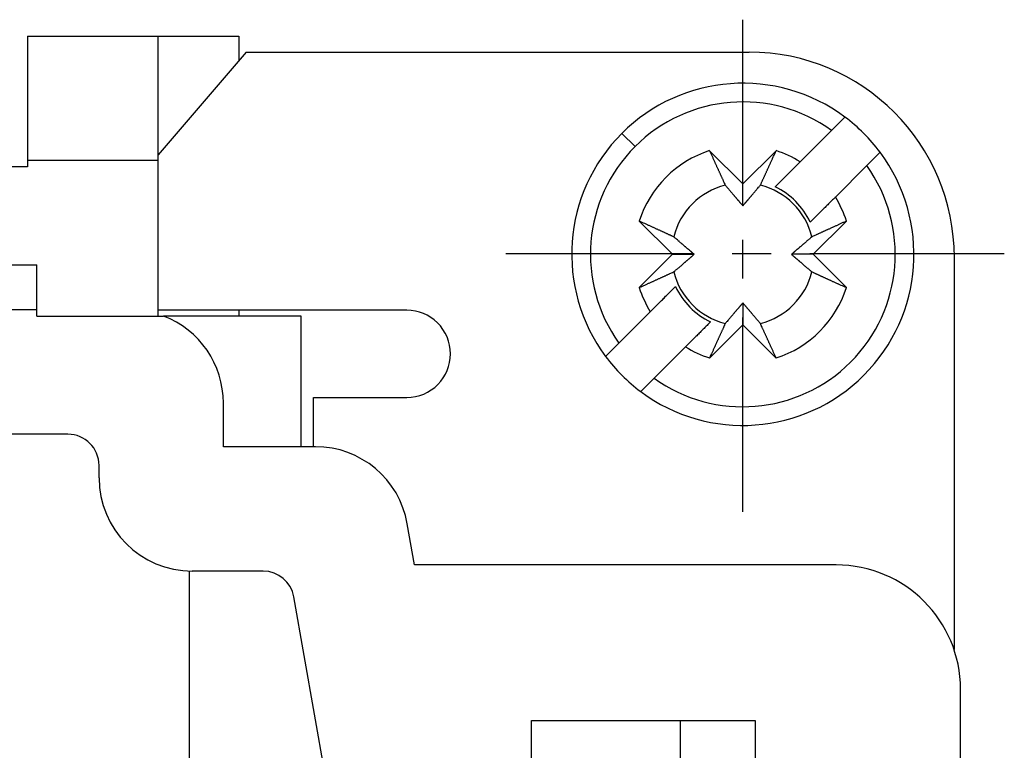
# Model space of a CAD drawing. Units: inches. Extents: x 11 to 673, y 29 to 500.
# Drawn here: x 374 to 390, y 427 to 439 of the extents above; entities that cross this region are included whole.
import ezdxf

# ---------------------------------------------------------------- set-up
doc = ezdxf.new("R2010")
doc.units = ezdxf.units.IN
doc.header["$MEASUREMENT"] = 0
doc.linetypes.add('CENTER', pattern=[2, 1.25, -0.25, 0.25, -0.25])
doc.layers.get('0').update_dxf_attribs({"lineweight": 30})
doc.layers.add('1', color=7, linetype='Continuous')

msp = doc.modelspace()

# ---------------------------------------------------------------- linework, layer by layer
at = {"linetype": 'Continuous'}
for p, q in [((374.449, 438.423), (376.549, 438.423)), ((374.449, 438.423), (374.449, 436.423)), ((376.549, 438.423), (377.849, 438.423)), ((376.549, 436.423), (376.549, 438.423)), ((377.849, 438.423), (377.849, 438.029)), ((377.966, 438.165), (376.549, 436.515)), ((377.966, 438.165), (378.899, 438.165)), ((378.899, 438.165), (381.04, 438.165)), ((381.04, 438.165), (386.049, 438.165)), ((387.375, 436.907), (387.59, 437.121)), ((386.871, 436.402), (387.375, 436.907)), ((384.004, 436.859), (384.216, 436.647)), ((385.414, 436.581), (385.949, 436.046)), ((385.949, 436.046), (386.484, 436.581)), ((388.156, 436.556), (387.941, 436.341)), ((388.156, 436.556), (388.156, 436.556)), ((374.449, 436.423), (374.449, 436.323)), ((376.549, 436.423), (374.449, 436.423)), ((376.549, 433.923), (376.549, 436.423)), ((374.449, 436.323), (355.282, 436.323)), ((387.941, 436.341), (387.436, 435.836)), ((386.67, 436.202), (386.467, 435.999)), ((385.949, 435.696), (385.949, 436.046)), ((387.033, 435.433), (387.236, 435.636)), ((384.817, 434.915), (384.283, 435.449)), ((387.615, 435.449), (387.08, 434.915)), ((384.283, 434.38), (384.817, 434.915)), ((384.817, 434.915), (385.167, 434.915)), ((387.08, 434.915), (386.73, 434.915)), ((387.08, 434.915), (387.615, 434.38)), ((389.349, 428.565), (389.349, 434.865)), ((357.923, 434.746), (374.599, 434.746)), ((374.599, 434.023), (374.599, 434.746)), ((384.865, 434.396), (384.661, 434.193)), ((374.599, 434.023), (358.199, 434.023)), ((374.599, 433.923), (374.599, 434.023)), ((378.899, 434.015), (376.549, 434.015)), ((377.849, 434.015), (377.849, 433.923)), ((385.949, 434.133), (385.949, 433.783)), ((374.599, 433.923), (376.638, 433.923)), ((378.849, 433.923), (376.638, 433.923)), ((378.849, 431.823), (378.849, 433.923)), ((383.957, 433.488), (384.461, 433.993)), ((385.027, 433.427), (385.43, 433.831)), ((385.949, 433.783), (385.414, 433.248)), ((386.484, 433.248), (385.949, 433.783)), ((383.742, 433.274), (383.957, 433.488)), ((385.027, 433.427), (384.522, 432.923)), ((383.742, 433.274), (383.742, 433.274)), ((384.522, 432.923), (384.308, 432.708)), ((379.049, 431.823), (379.049, 432.615)), ((384.308, 432.708), (384.308, 432.708)), ((377.599, 431.823), (377.599, 432.523)), ((375.099, 432.023), (357.699, 432.023)), ((379.078, 431.823), (377.599, 431.823)), ((375.599, 431.323), (375.599, 431.523)), ((380.672, 429.923), (380.555, 430.584)), ((387.449, 429.923), (380.672, 429.923)), ((377.049, 429.824), (377.049, 425.423)), ((378.239, 429.823), (377.099, 429.823)), ((379.435, 425.423), (378.732, 429.41)), ((389.343, 428.565), (389.349, 428.565)), ((389.449, 414.923), (389.449, 427.923)), ((382.549, 427.423), (386.149, 427.423)), ((382.549, 425.423), (382.549, 427.423)), ((384.949, 426.665), (384.949, 427.423)), ((386.149, 427.423), (386.149, 415.423))]:
    msp.add_line(p, q, dxfattribs=at)
for points in [[(385.414, 436.581), (385.424, 436.558, 0.000019), (385.434, 436.536, 0.00002), (385.444, 436.514, 0.00002), (385.454, 436.492, 0.000021), (385.464, 436.471, 0.000021), (385.474, 436.45, 0.000022), (385.483, 436.429, 0.000022), (385.492, 436.408, 0.000023), (385.501, 436.388, 0.000024), (385.511, 436.368, 0.000024), (385.52, 436.349, 0.000025), (385.528, 436.329, 0.000026), (385.537, 436.31, 0.000026), (385.546, 436.291, 0.000027), (385.554, 436.273, 0.000028), (385.562, 436.255, 0.000029), (385.571, 436.237, 0.00003), (385.579, 436.219, 0.000031), (385.587, 436.202, 0.000031), (385.594, 436.184, 0.00003), (385.602, 436.168, 0.000034), (385.61, 436.151, 0.000042), (385.618, 436.134, 0.000033), (385.625, 436.118, 0.000012), (385.631, 436.104, 0.000049), (385.639, 436.087, 0.00009), (385.651, 436.06, 0.000046), (385.667, 436.027, 0.000025)], [(386.231, 436.027), (386.238, 436.041, 0.000046), (386.244, 436.056, 0.000045), (386.251, 436.071, 0.000043), (386.258, 436.087, 0.000042), (386.266, 436.102, 0.00004), (386.273, 436.118, 0.000039), (386.28, 436.134, 0.000038), (386.288, 436.151, 0.000037), (386.295, 436.167, 0.000036), (386.303, 436.184, 0.000034), (386.311, 436.202, 0.000033), (386.319, 436.219, 0.000032), (386.327, 436.237, 0.000031), (386.335, 436.255, 0.000031), (386.344, 436.273, 0.00003), (386.352, 436.291, 0.000029), (386.361, 436.31, 0.000028), (386.369, 436.329, 0.000028), (386.378, 436.349, 0.000026), (386.387, 436.368, 0.000024), (386.396, 436.388, 0.000026), (386.405, 436.408, 0.00003), (386.415, 436.43, 0.000022), (386.424, 436.45, 0.000007), (386.432, 436.468, 0.00003), (386.443, 436.492, 0.000048), (386.461, 436.53, 0.000023), (386.484, 436.581, 0.000012)], [(386.467, 435.999), (386.478, 436.01, 0), (386.49, 436.021, 0), (386.501, 436.032, 0), (386.513, 436.044, 0), (386.524, 436.056, 0), (386.536, 436.068, 0), (386.548, 436.08, 0), (386.56, 436.092, 0), (386.573, 436.104, 0), (386.585, 436.117, 0), (386.598, 436.129, 0), (386.611, 436.142, 0), (386.624, 436.155, 0), (386.637, 436.168, 0), (386.65, 436.181, 0), (386.663, 436.195, 0), (386.677, 436.208, 0), (386.691, 436.222, 0), (386.705, 436.236, 0), (386.719, 436.25, 0), (386.733, 436.264, 0), (386.748, 436.279, 0), (386.763, 436.294, 0), (386.777, 436.309, 0), (386.79, 436.322, 0), (386.807, 436.339, 0), (386.835, 436.366, 0), (386.871, 436.402, 0)], [(385.667, 436.027), (385.68, 436.011, 0.000079), (385.692, 435.996, 0.000085), (385.705, 435.982, 0.000088), (385.717, 435.968, 0.000089), (385.728, 435.954, 0.000091), (385.74, 435.94, 0.000093), (385.751, 435.927, 0.000095), (385.761, 435.915, 0.000096), (385.772, 435.902, 0.000099), (385.782, 435.89, 0.0001), (385.792, 435.878, 0.000102), (385.802, 435.867, 0.000104), (385.812, 435.855, 0.000106), (385.821, 435.844, 0.000108), (385.831, 435.833, 0.00011), (385.84, 435.823, 0.000111), (385.848, 435.813, 0.000115), (385.857, 435.802, 0.000119), (385.865, 435.793, 0.000118), (385.874, 435.783, 0.000112), (385.882, 435.773, 0.000125), (385.89, 435.764, 0.00015), (385.898, 435.755, 0.000119), (385.905, 435.746, 0.000046), (385.912, 435.738, 0.000166), (385.92, 435.729, 0.000295), (385.933, 435.714, 0.000153), (385.949, 435.696, 0.000084)], [(385.949, 435.696), (385.956, 435.704, 0.000147), (385.963, 435.712, 0.000141), (385.97, 435.72, 0.000137), (385.977, 435.729, 0.000136), (385.985, 435.737, 0.000134), (385.992, 435.746, 0.000132), (386, 435.755, 0.00013), (386.008, 435.764, 0.000128), (386.016, 435.773, 0.000125), (386.024, 435.783, 0.000124), (386.032, 435.793, 0.000121), (386.041, 435.802, 0.000119), (386.049, 435.813, 0.000117), (386.058, 435.823, 0.000116), (386.067, 435.833, 0.000113), (386.076, 435.844, 0.00011), (386.086, 435.855, 0.000109), (386.095, 435.867, 0.00011), (386.105, 435.878, 0.000104), (386.115, 435.89, 0.000095), (386.125, 435.902, 0.000104), (386.136, 435.915, 0.000124), (386.147, 435.928, 0.000088), (386.158, 435.94, 0.000024), (386.168, 435.952, 0.000128), (386.181, 435.968, 0.000211), (386.202, 435.993, 0.000095), (386.231, 436.027, 0.000048)], [(387.436, 435.836), (387.42, 435.82, 0), (387.404, 435.804, 0), (387.389, 435.789, 0), (387.373, 435.773, 0), (387.358, 435.758, 0), (387.343, 435.743, 0), (387.328, 435.728, 0), (387.313, 435.713, 0), (387.299, 435.699, 0), (387.284, 435.684, 0), (387.27, 435.67, 0), (387.256, 435.656, 0), (387.243, 435.643, 0), (387.229, 435.629, 0), (387.216, 435.616, 0), (387.202, 435.602, 0), (387.189, 435.589, 0), (387.176, 435.576, 0), (387.164, 435.564, 0), (387.151, 435.551, 0), (387.139, 435.539, 0), (387.126, 435.526, 0), (387.114, 435.514, 0), (387.102, 435.502, 0), (387.091, 435.492, 0), (387.078, 435.478, -0.000001), (387.059, 435.459, 0), (387.033, 435.433, 0)], [(384.837, 435.197), (384.822, 435.203, 0.000047), (384.807, 435.21, 0.000045), (384.792, 435.217, 0.000044), (384.777, 435.224, 0.000042), (384.761, 435.231, 0.000041), (384.745, 435.239, 0.000039), (384.729, 435.246, 0.000038), (384.713, 435.254, 0.000037), (384.696, 435.261, 0.000036), (384.679, 435.269, 0.000035), (384.662, 435.277, 0.000034), (384.644, 435.285, 0.000033), (384.627, 435.293, 0.000032), (384.609, 435.301, 0.000031), (384.59, 435.309, 0.00003), (384.572, 435.318, 0.000029), (384.553, 435.326, 0.000028), (384.534, 435.335, 0.000028), (384.515, 435.344, 0.000026), (384.495, 435.353, 0.000024), (384.475, 435.362, 0.000026), (384.455, 435.371, 0.00003), (384.434, 435.381, 0.000022), (384.414, 435.39, 0.000007), (384.395, 435.398, 0.00003), (384.371, 435.409, 0.000049), (384.333, 435.426, 0.000023), (384.283, 435.449, 0.000012)], [(387.615, 435.449), (387.592, 435.439, 0.00002), (387.57, 435.429, 0.00002), (387.548, 435.419, 0.000021), (387.526, 435.409, 0.000021), (387.505, 435.399, 0.000022), (387.484, 435.39, 0.000022), (387.463, 435.38, 0.000023), (387.443, 435.371, 0.000024), (387.423, 435.362, 0.000024), (387.403, 435.353, 0.000025), (387.383, 435.344, 0.000026), (387.364, 435.335, 0.000026), (387.345, 435.326, 0.000027), (387.326, 435.318, 0.000028), (387.307, 435.309, 0.000029), (387.289, 435.301, 0.000029), (387.271, 435.293, 0.000031), (387.253, 435.285, 0.000032), (387.236, 435.277, 0.000032), (387.219, 435.269, 0.000031), (387.202, 435.261, 0.000035), (387.185, 435.254, 0.000044), (387.168, 435.246, 0.000034), (387.153, 435.239, 0.000012), (387.138, 435.232, 0.00005), (387.121, 435.224, 0.000092), (387.095, 435.212, 0.000048), (387.061, 435.197, 0.000026)], [(385.167, 434.915), (385.159, 434.921, 0.000147), (385.151, 434.928, 0.00014), (385.143, 434.936, 0.000137), (385.135, 434.943, 0.000136), (385.126, 434.95, 0.000134), (385.117, 434.958, 0.000132), (385.108, 434.966, 0.000129), (385.099, 434.973, 0.000127), (385.09, 434.981, 0.000125), (385.08, 434.99, 0.000123), (385.071, 434.998, 0.000121), (385.061, 435.006, 0.000119), (385.051, 435.015, 0.000117), (385.04, 435.024, 0.000115), (385.03, 435.033, 0.000113), (385.019, 435.042, 0.00011), (385.008, 435.051, 0.000109), (384.997, 435.061, 0.00011), (384.985, 435.071, 0.000104), (384.973, 435.081, 0.000094), (384.961, 435.091, 0.000104), (384.949, 435.102, 0.000123), (384.936, 435.113, 0.000088), (384.923, 435.124, 0.000024), (384.911, 435.134, 0.000127), (384.896, 435.147, 0.00021), (384.871, 435.168, 0.000094), (384.837, 435.197, 0.000047)], [(387.061, 435.197), (387.045, 435.184, 0.00008), (387.031, 435.171, 0.000085), (387.016, 435.159, 0.000089), (387.002, 435.147, 0.000089), (386.988, 435.135, 0.000091), (386.975, 435.124, 0.000093), (386.962, 435.113, 0.000095), (386.949, 435.102, 0.000097), (386.936, 435.091, 0.000099), (386.924, 435.081, 0.000101), (386.912, 435.071, 0.000103), (386.901, 435.061, 0.000105), (386.89, 435.051, 0.000107), (386.879, 435.042, 0.000109), (386.868, 435.033, 0.000111), (386.857, 435.024, 0.000112), (386.847, 435.015, 0.000115), (386.837, 435.006, 0.000119), (386.827, 434.998, 0.000119), (386.817, 434.99, 0.000113), (386.808, 434.981, 0.000126), (386.798, 434.973, 0.000151), (386.789, 434.965, 0.000119), (386.78, 434.958, 0.000046), (386.773, 434.951, 0.000167), (386.763, 434.943, 0.000297), (386.749, 434.931, 0.000154), (386.73, 434.915, 0.000085)], [(384.837, 434.632), (384.852, 434.645, 0.000079), (384.867, 434.658, 0.000085), (384.882, 434.67, 0.000088), (384.896, 434.682, 0.000089), (384.91, 434.694, 0.000091), (384.923, 434.705, 0.000092), (384.936, 434.716, 0.000095), (384.949, 434.727, 0.000096), (384.961, 434.738, 0.000098), (384.973, 434.748, 0.0001), (384.985, 434.758, 0.000102), (384.997, 434.768, 0.000104), (385.008, 434.778, 0.000106), (385.019, 434.787, 0.000108), (385.03, 434.796, 0.00011), (385.04, 434.805, 0.000111), (385.051, 434.814, 0.000115), (385.061, 434.823, 0.000118), (385.071, 434.831, 0.000118), (385.08, 434.84, 0.000112), (385.09, 434.848, 0.000125), (385.099, 434.856, 0.00015), (385.109, 434.864, 0.000119), (385.117, 434.871, 0.000046), (385.125, 434.878, 0.000166), (385.135, 434.886, 0.000295), (385.149, 434.899, 0.000153), (385.167, 434.915, 0.000084)], [(386.73, 434.915), (386.738, 434.908, 0.000146), (386.746, 434.901, 0.00014), (386.755, 434.893, 0.000136), (386.763, 434.886, 0.000135), (386.772, 434.879, 0.000133), (386.78, 434.871, 0.000131), (386.789, 434.863, 0.000129), (386.798, 434.856, 0.000127), (386.808, 434.848, 0.000125), (386.817, 434.84, 0.000123), (386.827, 434.831, 0.00012), (386.837, 434.823, 0.000118), (386.847, 434.814, 0.000116), (386.857, 434.805, 0.000115), (386.868, 434.796, 0.000112), (386.879, 434.787, 0.00011), (386.89, 434.778, 0.000108), (386.901, 434.768, 0.000109), (386.912, 434.758, 0.000103), (386.924, 434.748, 0.000094), (386.936, 434.738, 0.000103), (386.949, 434.727, 0.000123), (386.962, 434.716, 0.000088), (386.975, 434.705, 0.000024), (386.986, 434.696, 0.000127), (387.002, 434.682, 0.000209), (387.027, 434.661, 0.000094), (387.061, 434.632, 0.000047)], [(384.283, 434.38), (384.305, 434.39, 0.000019), (384.327, 434.4, 0.00002), (384.349, 434.41, 0.00002), (384.371, 434.42, 0.000021), (384.393, 434.43, 0.000021), (384.414, 434.439, 0.000022), (384.434, 434.449, 0.000023), (384.455, 434.458, 0.000023), (384.475, 434.467, 0.000024), (384.495, 434.476, 0.000025), (384.515, 434.485, 0.000025), (384.534, 434.494, 0.000026), (384.553, 434.503, 0.000027), (384.572, 434.511, 0.000028), (384.59, 434.52, 0.000028), (384.609, 434.528, 0.000029), (384.627, 434.536, 0.00003), (384.644, 434.544, 0.000032), (384.662, 434.552, 0.000032), (384.679, 434.56, 0.000031), (384.696, 434.568, 0.000035), (384.713, 434.576, 0.000043), (384.729, 434.583, 0.000034), (384.745, 434.59, 0.000012), (384.759, 434.597, 0.00005), (384.777, 434.605, 0.000091), (384.803, 434.617, 0.000047), (384.837, 434.632, 0.000026)], [(387.061, 434.632), (387.075, 434.626, 0.000046), (387.09, 434.619, 0.000044), (387.106, 434.612, 0.000043), (387.121, 434.605, 0.000041), (387.137, 434.598, 0.00004), (387.153, 434.59, 0.000039), (387.169, 434.583, 0.000037), (387.185, 434.576, 0.000036), (387.202, 434.568, 0.000035), (387.219, 434.56, 0.000034), (387.236, 434.552, 0.000033), (387.253, 434.544, 0.000032), (387.271, 434.536, 0.000031), (387.289, 434.528, 0.00003), (387.307, 434.52, 0.000029), (387.326, 434.511, 0.000028), (387.345, 434.503, 0.000028), (387.364, 434.494, 0.000027), (387.383, 434.485, 0.000026), (387.403, 434.476, 0.000023), (387.422, 434.467, 0.000025), (387.443, 434.458, 0.000029), (387.464, 434.448, 0.000021), (387.484, 434.439, 0.000007), (387.502, 434.431, 0.000029), (387.526, 434.42, 0.000048), (387.565, 434.403, 0.000022), (387.615, 434.38, 0.000012)], [(384.461, 433.993), (384.477, 434.009, 0), (384.493, 434.025, 0), (384.509, 434.04, 0), (384.524, 434.056, 0), (384.54, 434.071, 0), (384.555, 434.086, 0), (384.57, 434.101, 0), (384.584, 434.116, 0), (384.599, 434.13, 0), (384.613, 434.145, 0), (384.627, 434.159, 0), (384.641, 434.173, 0), (384.655, 434.186, 0), (384.669, 434.2, 0), (384.682, 434.213, 0), (384.695, 434.227, 0), (384.708, 434.24, 0), (384.721, 434.253, 0), (384.734, 434.266, 0), (384.747, 434.278, 0), (384.759, 434.29, 0), (384.771, 434.303, 0), (384.784, 434.315, 0), (384.796, 434.327, 0), (384.806, 434.338, 0), (384.819, 434.351, 0), (384.839, 434.37, 0), (384.865, 434.396, 0)], [(380.549, 434.015), (380.471, 434.015, 0), (380.393, 434.015, 0), (380.316, 434.015, 0), (380.239, 434.015, 0), (380.162, 434.015, 0), (380.087, 434.015, 0), (380.013, 434.015, 0), (379.939, 434.015, 0), (379.868, 434.015, 0), (379.798, 434.015, 0), (379.729, 434.015, 0), (379.663, 434.015, 0), (379.598, 434.015, 0), (379.536, 434.015, 0), (379.476, 434.015, 0), (379.418, 434.015, 0), (379.363, 434.015, 0), (379.31, 434.015, 0), (379.26, 434.015, 0), (379.213, 434.015, 0), (379.169, 434.015, 0), (379.127, 434.015, 0), (379.088, 434.015, 0), (379.053, 434.015, 0), (379.023, 434.015, -0.000001), (378.99, 434.015, -0.000002), (378.949, 434.015, -0.000001), (378.899, 434.015, -0.000001)], [(385.949, 434.133), (385.942, 434.125, 0.000146), (385.935, 434.117, 0.000139), (385.928, 434.109, 0.000136), (385.92, 434.1, 0.000135), (385.913, 434.092, 0.000133), (385.905, 434.083, 0.000131), (385.898, 434.074, 0.000128), (385.89, 434.065, 0.000126), (385.882, 434.056, 0.000124), (385.874, 434.046, 0.000122), (385.865, 434.036, 0.00012), (385.857, 434.027, 0.000118), (385.848, 434.016, 0.000116), (385.84, 434.006, 0.000114), (385.831, 433.996, 0.000112), (385.821, 433.985, 0.000109), (385.812, 433.974, 0.000108), (385.802, 433.962, 0.000109), (385.792, 433.951, 0.000103), (385.782, 433.939, 0.000094), (385.772, 433.927, 0.000103), (385.761, 433.915, 0.000122), (385.75, 433.901, 0.000088), (385.74, 433.889, 0.000024), (385.73, 433.877, 0.000126), (385.717, 433.862, 0.000208), (385.695, 433.836, 0.000094), (385.667, 433.803, 0.000047)], [(386.231, 433.803), (386.218, 433.818, 0.00008), (386.205, 433.833, 0.000085), (386.193, 433.847, 0.000089), (386.181, 433.862, 0.000089), (386.169, 433.875, 0.000091), (386.158, 433.889, 0.000093), (386.147, 433.902, 0.000095), (386.136, 433.915, 0.000097), (386.126, 433.927, 0.000099), (386.115, 433.939, 0.000101), (386.105, 433.951, 0.000103), (386.095, 433.962, 0.000105), (386.086, 433.974, 0.000107), (386.076, 433.985, 0.000109), (386.067, 433.996, 0.000111), (386.058, 434.006, 0.000112), (386.049, 434.016, 0.000115), (386.041, 434.027, 0.000119), (386.032, 434.036, 0.000118), (386.024, 434.046, 0.000113), (386.016, 434.056, 0.000126), (386.008, 434.065, 0.000151), (386, 434.074, 0.000119), (385.992, 434.083, 0.000046), (385.985, 434.091, 0.000167), (385.977, 434.1, 0.000296), (385.965, 434.115, 0.000153), (385.949, 434.133, 0.000084)], [(385.43, 433.831), (385.419, 433.819, 0), (385.408, 433.808, 0), (385.397, 433.797, 0), (385.385, 433.785, 0), (385.373, 433.773, 0), (385.361, 433.761, 0), (385.349, 433.749, 0), (385.337, 433.737, 0), (385.325, 433.725, 0), (385.312, 433.712, 0), (385.3, 433.7, 0), (385.287, 433.687, 0), (385.274, 433.674, 0), (385.261, 433.661, 0), (385.248, 433.648, 0), (385.234, 433.634, 0), (385.221, 433.621, 0), (385.207, 433.607, 0), (385.193, 433.593, 0), (385.179, 433.579, 0), (385.165, 433.565, 0), (385.15, 433.55, 0), (385.135, 433.535, 0), (385.121, 433.521, 0), (385.107, 433.507, 0), (385.09, 433.49, 0), (385.063, 433.463, 0), (385.027, 433.427, 0)], [(385.667, 433.803), (385.66, 433.788, 0.000045), (385.653, 433.773, 0.000044), (385.646, 433.758, 0.000043), (385.639, 433.742, 0.000041), (385.632, 433.727, 0.00004), (385.625, 433.711, 0.000039), (385.617, 433.695, 0.000037), (385.61, 433.678, 0.000036), (385.602, 433.662, 0.000035), (385.594, 433.645, 0.000034), (385.587, 433.627, 0.000033), (385.579, 433.61, 0.000032), (385.571, 433.592, 0.000031), (385.562, 433.574, 0.00003), (385.554, 433.556, 0.000029), (385.546, 433.538, 0.000028), (385.537, 433.519, 0.000027), (385.528, 433.5, 0.000027), (385.519, 433.48, 0.000026), (385.511, 433.461, 0.000023), (385.502, 433.441, 0.000025), (385.492, 433.421, 0.000029), (385.483, 433.399, 0.000021), (385.474, 433.379, 0.000007), (385.465, 433.361, 0.000029), (385.454, 433.337, 0.000048), (385.437, 433.299, 0.000022), (385.414, 433.248, 0.000012)], [(386.484, 433.248), (386.473, 433.271, 0.00002), (386.463, 433.293, 0.00002), (386.453, 433.315, 0.000021), (386.443, 433.337, 0.000021), (386.434, 433.358, 0.000022), (386.424, 433.379, 0.000022), (386.415, 433.4, 0.000023), (386.405, 433.421, 0.000024), (386.396, 433.441, 0.000024), (386.387, 433.461, 0.000025), (386.378, 433.48, 0.000026), (386.369, 433.5, 0.000027), (386.361, 433.519, 0.000027), (386.352, 433.538, 0.000028), (386.344, 433.556, 0.000029), (386.335, 433.574, 0.00003), (386.327, 433.592, 0.000031), (386.319, 433.61, 0.000032), (386.311, 433.628, 0.000032), (386.303, 433.645, 0.000031), (386.295, 433.661, 0.000035), (386.288, 433.678, 0.000044), (386.28, 433.695, 0.000034), (386.273, 433.711, 0.000012), (386.266, 433.725, 0.000051), (386.258, 433.742, 0.000093), (386.246, 433.769, 0.000048), (386.231, 433.803, 0.000026)], [(379.049, 432.615), (379.05, 432.615, 0.000222), (379.055, 432.615, 0.000016), (379.063, 432.615, 0.000006), (379.075, 432.615, 0.000003), (379.09, 432.615, 0.000002), (379.109, 432.615, 0.000001), (379.131, 432.615, 0.000001), (379.158, 432.615, 0.000001), (379.188, 432.615, 0.000001), (379.222, 432.615, 0), (379.26, 432.615, 0), (379.302, 432.615, 0), (379.347, 432.615, 0), (379.397, 432.615, 0), (379.45, 432.615, 0), (379.506, 432.615, 0), (379.566, 432.615, 0), (379.629, 432.615, 0), (379.695, 432.615, 0), (379.764, 432.615, 0), (379.834, 432.615, 0), (379.909, 432.615, 0), (379.987, 432.615, 0), (380.062, 432.615, 0), (380.13, 432.615, 0), (380.221, 432.615, 0), (380.362, 432.615, 0), (380.549, 432.615, 0)]]:
    msp.add_lwpolyline(points, format="xyb", dxfattribs=at)
for centre, radius, start, end in [((386.049, 434.865), 3.3, 0, 90), ((385.949, 434.915), 2.75, 53.3636, 135), ((385.949, 434.915), 2.45, 54.3965, 135), ((385.949, 434.915), 2.75, 36.6364, 53.3636), ((385.949, 434.915), 2.75, 135, 216.6364), ((385.949, 434.915), 2.45, 135, 215.6035), ((385.949, 434.915), 1.75, 107.7971, 162.2029), ((385.949, 434.915), 2.75, 233.3636, 36.6364), ((385.949, 434.915), 1.75, 58.213, 72.2029), ((385.949, 434.915), 2.45, 234.3965, 35.6035), ((385.949, 434.915), 1.147, 104.2353, 165.7647), ((385.949, 434.915), 1.147, 14.2353, 75.7647), ((385.949, 434.915), 1.202, 25.5551, 64.4449), ((385.949, 434.915), 1.75, 17.7971, 31.787), ((385.949, 434.915), 1.147, 194.2353, 255.7647), ((385.949, 434.915), 1.147, 284.2353, 345.7647), ((385.949, 434.915), 1.75, 197.7971, 211.787), ((385.949, 434.915), 1.202, 205.5551, 244.4449), ((385.949, 434.915), 1.75, 287.7971, 342.2029), ((380.549, 433.315), 0.7, 45.6414, 90), ((376.099, 432.523), 1.5, 0, 68.9605), ((380.549, 433.315), 0.7, 0, 45.6414), ((385.949, 434.915), 1.75, 238.213, 252.2029), ((380.549, 433.315), 0.7, 315.3781, 0), ((385.949, 434.915), 2.75, 216.6364, 233.3636), ((380.549, 433.315), 0.7, 270, 315.3781), ((375.099, 431.523), 0.5, 360, 90), ((379.078, 430.323), 1.5, 10, 90), ((377.099, 431.323), 1.5, 180, 270), ((387.449, 427.923), 2, 0, 90), ((378.239, 429.323), 0.5, 10, 90)]:
    msp.add_arc(centre, radius, start, end, dxfattribs=at)
at = {"layer": '1', "color": 1, "linetype": 'CENTER', "ltscale": 2.5}
for p, q in [((385.949, 430.774), (385.949, 438.686)), ((390.152, 434.923), (382.139, 434.923))]:
    msp.add_line(p, q, dxfattribs=at)

doc.saveas('drawing.dxf')
